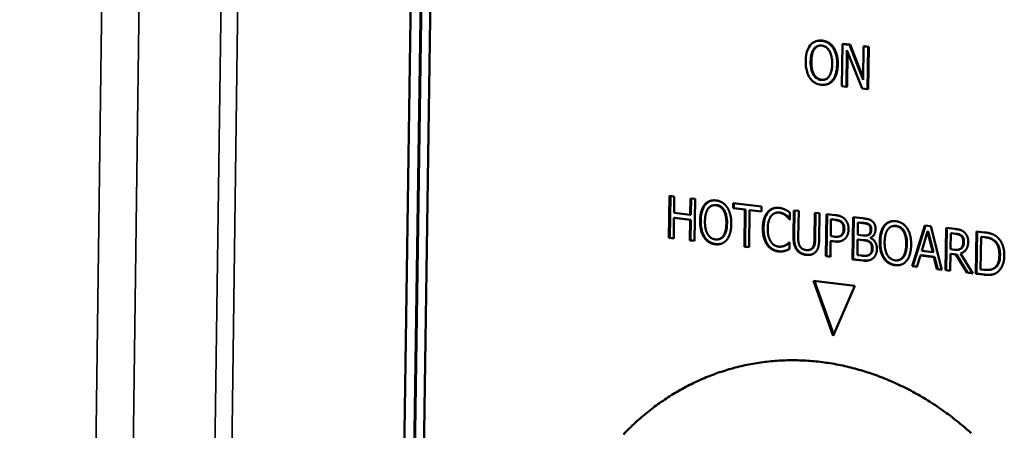
# Model space of a CAD drawing. Units: millimetres. Extents: x 65 to 5840, y 100 to 4100.
# Drawn here: x 3477 to 3545, y 3282 to 3310 of the extents above; entities that cross this region are included whole.
import ezdxf

# ---------------------------------------------------------------- set-up
doc = ezdxf.new("R2010")
doc.units = ezdxf.units.MM
doc.header["$LTSCALE"] = 20
doc.layers.add('Visible (ISO)', color=7, linetype='Continuous', lineweight=50)
doc.layers.add('Visible Narrow (ISO)', color=7, linetype='Continuous', lineweight=35)

msp = doc.modelspace()

# ---------------------------------------------------------------- linework, layer by layer
at = {"layer": 'Visible (ISO)'}
for p, q in [((3502.619, 3235.408), (3504.58, 3371.385)), ((3503.303, 3235.316), (3505.271, 3371.32)), ((3503.35, 3235.327), (3505.319, 3371.328)), ((3505.962, 3371.255), (3503.986, 3235.224)), ((3531.792, 3308.523), (3531.745, 3308.513)), ((3533.497, 3308.302), (3533.448, 3305.389)), ((3533.544, 3308.311), (3533.497, 3308.302)), ((3533.959, 3308.25), (3533.497, 3308.302)), ((3533.544, 3308.311), (3534.007, 3308.26)), ((3532.888, 3308.052), (3532.841, 3308.042)), ((3533.752, 3305.355), (3533.794, 3307.866)), ((3533.794, 3307.866), (3534.836, 3305.232)), ((3533.839, 3307.752), (3533.799, 3305.365)), ((3534.007, 3308.26), (3533.959, 3308.25)), ((3534.907, 3305.832), (3533.959, 3308.25)), ((3534.007, 3308.26), (3534.91, 3305.958)), ((3534.946, 3308.139), (3534.907, 3305.832)), ((3534.994, 3308.149), (3534.946, 3308.139)), ((3535.25, 3308.105), (3534.946, 3308.139)), ((3534.994, 3308.149), (3535.297, 3308.115)), ((3535.201, 3305.191), (3535.25, 3308.105)), ((3535.297, 3308.115), (3535.249, 3305.201)), ((3535.297, 3308.115), (3535.25, 3308.105)), ((3532.372, 3305.512), (3532.324, 3305.502)), ((3533.448, 3305.389), (3533.752, 3305.355)), ((3533.799, 3305.365), (3533.752, 3305.355)), ((3534.836, 3305.232), (3535.201, 3305.191)), ((3535.249, 3305.201), (3535.201, 3305.191)), ((3521.526, 3294.922), (3521.571, 3297.82)), ((3521.571, 3297.82), (3521.894, 3297.783)), ((3521.573, 3294.932), (3521.619, 3297.814)), ((3521.894, 3297.783), (3521.876, 3296.646)), ((3522.995, 3296.516), (3523.013, 3297.653)), ((3523.013, 3297.653), (3523.336, 3297.616)), ((3523.043, 3296.526), (3523.06, 3297.648)), ((3523.336, 3297.616), (3523.29, 3294.717)), ((3524.025, 3297.22), (3523.977, 3297.21)), ((3524.598, 3297.181), (3524.55, 3297.171)), ((3525.944, 3296.97), (3525.95, 3297.314)), ((3525.992, 3296.98), (3525.944, 3296.97)), ((3526.761, 3296.876), (3525.944, 3296.97)), ((3525.95, 3297.314), (3527.909, 3297.087)), ((3525.992, 3296.98), (3525.997, 3297.308)), ((3526.809, 3296.886), (3525.992, 3296.98)), ((3526.72, 3294.317), (3526.761, 3296.876)), ((3526.809, 3296.886), (3526.761, 3296.876)), ((3526.768, 3294.327), (3526.809, 3296.886)), ((3527.085, 3296.838), (3527.044, 3294.28)), ((3527.133, 3296.848), (3527.085, 3296.838)), ((3527.903, 3296.744), (3527.085, 3296.838)), ((3527.903, 3296.759), (3527.133, 3296.848)), ((3527.909, 3297.087), (3527.903, 3296.744)), ((3530.112, 3295.016), (3530.141, 3296.829)), ((3530.141, 3296.829), (3530.466, 3296.791)), ((3530.159, 3295.026), (3530.188, 3296.823)), ((3530.466, 3296.791), (3530.436, 3294.979)), ((3521.871, 3296.303), (3521.849, 3294.885)), ((3521.918, 3296.313), (3521.871, 3296.303)), ((3522.99, 3296.173), (3521.871, 3296.303)), ((3521.876, 3296.646), (3522.995, 3296.516)), ((3523.037, 3296.183), (3521.918, 3296.313)), ((3522.967, 3294.755), (3522.99, 3296.173)), ((3523.037, 3296.183), (3522.99, 3296.173)), ((3523.043, 3296.526), (3522.995, 3296.516)), ((3523.015, 3294.765), (3523.037, 3296.183)), ((3528.967, 3296.672), (3528.919, 3296.662)), ((3529.858, 3296.21), (3529.832, 3296.204)), ((3529.857, 3296.201), (3529.832, 3296.204)), ((3529.865, 3296.667), (3529.857, 3296.201)), ((3531.554, 3294.839), (3531.584, 3296.662)), ((3531.584, 3296.662), (3531.909, 3296.624)), ((3531.602, 3294.849), (3531.632, 3296.657)), ((3531.909, 3296.624), (3531.879, 3294.811)), ((3532.327, 3293.664), (3532.375, 3296.571)), ((3532.374, 3293.674), (3532.422, 3296.565)), ((3532.375, 3296.571), (3532.989, 3296.5)), ((3532.694, 3296.198), (3532.675, 3295.039)), ((3532.742, 3296.209), (3532.694, 3296.198)), ((3532.964, 3296.167), (3532.694, 3296.198)), ((3533.011, 3296.177), (3532.742, 3296.209)), ((3534.182, 3293.448), (3534.23, 3296.356)), ((3534.229, 3293.458), (3534.278, 3296.351)), ((3534.23, 3296.356), (3534.879, 3296.281)), ((3534.55, 3295.988), (3534.536, 3295.138)), ((3534.598, 3295.998), (3534.55, 3295.988)), ((3534.862, 3295.952), (3534.55, 3295.988)), ((3534.909, 3295.962), (3534.598, 3295.998)), ((3535.352, 3295.836), (3535.305, 3295.825)), ((3536.412, 3295.786), (3536.364, 3295.776)), ((3536.987, 3295.746), (3536.94, 3295.736)), ((3538.288, 3292.97), (3539.165, 3295.785)), ((3538.335, 3292.98), (3539.208, 3295.781)), ((3539.165, 3295.785), (3539.567, 3295.739)), ((3539.398, 3295.377), (3539.351, 3295.367)), ((3539.755, 3293.961), (3539.398, 3295.377)), ((3539.567, 3295.739), (3540.345, 3292.73)), ((3540.578, 3292.703), (3540.628, 3295.616)), ((3540.625, 3292.713), (3540.675, 3295.611)), ((3540.628, 3295.616), (3541.261, 3295.543)), ((3542.675, 3292.458), (3542.726, 3295.374)), ((3542.726, 3295.374), (3543.286, 3295.309)), ((3521.573, 3294.932), (3521.526, 3294.922)), ((3521.849, 3294.885), (3521.526, 3294.922)), ((3521.849, 3294.9), (3521.573, 3294.932)), ((3523.015, 3294.765), (3522.967, 3294.755)), ((3523.29, 3294.717), (3522.967, 3294.755)), ((3523.29, 3294.732), (3523.015, 3294.765)), ((3524.974, 3294.84), (3524.927, 3294.83)), ((3532.67, 3294.71), (3532.652, 3293.626)), ((3532.717, 3294.72), (3532.67, 3294.71)), ((3532.945, 3294.678), (3532.67, 3294.71)), ((3532.675, 3295.039), (3532.897, 3295.014)), ((3532.992, 3294.688), (3532.717, 3294.72)), ((3533.273, 3295.026), (3533.225, 3295.016)), ((3533.469, 3295.138), (3533.421, 3295.128)), ((3534.531, 3294.815), (3534.513, 3293.74)), ((3534.578, 3294.825), (3534.531, 3294.815)), ((3534.9, 3294.772), (3534.531, 3294.815)), ((3534.536, 3295.138), (3534.905, 3295.095)), ((3534.947, 3294.782), (3534.578, 3294.825)), ((3535.197, 3295.101), (3535.149, 3295.091)), ((3535.411, 3294.939), (3535.411, 3294.925)), ((3539.351, 3295.367), (3538.95, 3294.039)), ((3539.708, 3293.951), (3539.351, 3295.367)), ((3540.948, 3295.243), (3540.93, 3294.147)), ((3540.996, 3295.253), (3540.948, 3295.243)), ((3541.273, 3295.206), (3540.948, 3295.243)), ((3541.32, 3295.216), (3540.996, 3295.253)), ((3542.723, 3292.469), (3542.773, 3295.368)), ((3543.047, 3295), (3543.008, 3292.756)), ((3543.094, 3295.01), (3543.047, 3295)), ((3543.296, 3294.971), (3543.047, 3295)), ((3543.343, 3294.982), (3543.094, 3295.01)), ((3526.768, 3294.327), (3526.72, 3294.317)), ((3527.044, 3294.28), (3526.72, 3294.317)), ((3527.044, 3294.295), (3526.768, 3294.327)), ((3529.369, 3294.345), (3529.322, 3294.335)), ((3529.592, 3294.425), (3529.545, 3294.415)), ((3529.808, 3294.618), (3529.831, 3294.615)), ((3529.831, 3294.615), (3529.824, 3294.154)), ((3531.227, 3294.107), (3531.18, 3294.097)), ((3538.95, 3294.039), (3539.708, 3293.951)), ((3540.93, 3294.147), (3541.216, 3294.114)), ((3541.541, 3294.128), (3541.494, 3294.118)), ((3541.711, 3294.224), (3541.663, 3294.214)), ((3532.374, 3293.674), (3532.327, 3293.664)), ((3532.652, 3293.626), (3532.327, 3293.664)), ((3532.652, 3293.642), (3532.374, 3293.674)), ((3534.229, 3293.458), (3534.182, 3293.448)), ((3534.884, 3293.366), (3534.182, 3293.448)), ((3534.931, 3293.376), (3534.229, 3293.458)), ((3534.513, 3293.74), (3534.776, 3293.709)), ((3535.229, 3293.713), (3535.181, 3293.703)), ((3535.382, 3293.777), (3535.334, 3293.767)), ((3537.368, 3293.398), (3537.321, 3293.388)), ((3538.855, 3293.719), (3538.618, 3292.931)), ((3538.902, 3293.729), (3538.855, 3293.719)), ((3539.792, 3293.61), (3538.855, 3293.719)), ((3539.839, 3293.62), (3538.902, 3293.729)), ((3539.755, 3293.961), (3539.708, 3293.951)), ((3539.839, 3293.62), (3539.792, 3293.61)), ((3540.001, 3292.77), (3539.792, 3293.61)), ((3540.048, 3292.78), (3539.839, 3293.62)), ((3540.924, 3293.824), (3540.904, 3292.665)), ((3540.971, 3293.834), (3540.924, 3293.824)), ((3541.299, 3293.781), (3540.924, 3293.824)), ((3541.346, 3293.791), (3540.971, 3293.834)), ((3541.346, 3293.791), (3541.299, 3293.781)), ((3542.055, 3292.531), (3541.299, 3293.781)), ((3542.103, 3292.541), (3541.346, 3293.791)), ((3541.627, 3293.851), (3542.48, 3292.481)), ((3538.335, 3292.98), (3538.288, 3292.97)), ((3538.618, 3292.931), (3538.288, 3292.97)), ((3538.623, 3292.946), (3538.335, 3292.98)), ((3540.048, 3292.78), (3540.001, 3292.77)), ((3540.345, 3292.73), (3540.001, 3292.77)), ((3540.341, 3292.746), (3540.048, 3292.78)), ((3540.625, 3292.713), (3540.578, 3292.703)), ((3540.904, 3292.665), (3540.578, 3292.703)), ((3540.904, 3292.68), (3540.625, 3292.713)), ((3543.008, 3292.756), (3543.257, 3292.727)), ((3543.741, 3292.743), (3543.694, 3292.733)), ((3543.988, 3292.852), (3543.941, 3292.841)), ((3542.103, 3292.541), (3542.055, 3292.531)), ((3542.48, 3292.481), (3542.055, 3292.531)), ((3542.469, 3292.498), (3542.103, 3292.541)), ((3542.723, 3292.469), (3542.675, 3292.458)), ((3543.241, 3292.393), (3542.675, 3292.458)), ((3543.289, 3292.403), (3542.723, 3292.469)), ((3531.496, 3291.955), (3534.33, 3291.623)), ((3532.852, 3288.178), (3531.496, 3291.955)), ((3532.88, 3288.243), (3531.549, 3291.948)), ((3534.33, 3291.623), (3532.852, 3288.178))]:
    msp.add_line(p, q, dxfattribs=at)
at = {"layer": 'Visible (ISO)', "flags": 128}
msp.add_lwpolyline([(3518.381, 3281.372, -0.016637), (3519.202, 3282.177, -0.016321), (3520.091, 3282.94, -0.017244), (3520.997, 3283.618, -0.016977), (3521.962, 3284.242, -0.017701), (3522.942, 3284.783, -0.017509), (3523.969, 3285.26, -0.017952), (3525.011, 3285.656, -0.017854), (3526.085, 3285.978, -0.017965), (3527.175, 3286.222, -0.017971), (3528.279, 3286.387, -0.017738), (3529.403, 3286.474, -0.017845), (3530.523, 3286.48, -0.017301), (3531.665, 3286.406, -0.017494), (3532.785, 3286.255, -0.016705), (3533.927, 3286.02, -0.016964), (3535.033, 3285.714, -0.016017), (3536.159, 3285.321, -0.016315), (3537.236, 3284.865, -0.015297), (3538.328, 3284.319, -0.015609), (3539.363, 3283.719, -0.014597), (3540.405, 3283.027, -0.014901), (3541.384, 3282.291, -0.013954), (3542.36, 3281.464, -0.014234)], format="xyb", dxfattribs=at)
at = {"layer": 'Visible (ISO)'}
for points, degree, knots in [([(3532.058, 3308.525), (3531.97, 3308.534), (3531.882, 3308.535), (3531.715, 3308.511), (3531.637, 3308.488), (3531.448, 3308.4), (3531.349, 3308.322), (3531.264, 3308.219)], 3, [-0.126648, -0.126648, -0.126648, -0.126648, -0.089207, -0.089207, -0.0540053, -0.0540053, 0, 0, 0, 0]), ([(3532.841, 3308.042), (3532.794, 3308.112), (3532.741, 3308.175), (3532.611, 3308.3), (3532.542, 3308.348), (3532.355, 3308.463), (3532.207, 3308.508), (3532.058, 3308.525)], 3, [-0.106833, -0.106833, -0.106833, -0.106833, -0.0877637, -0.0877637, -0.0642579, -0.0642579, 0, 0, 0, 0]), ([(3531.264, 3308.219), (3531.163, 3308.089), (3531.09, 3307.934), (3531.008, 3307.66), (3530.958, 3307.459), (3530.953, 3307.129)], 3, [-0.3125149, -0.3125149, -0.3125149, -0.3125149, -0.1192029, -0.1192029, 0, 0, 0, 0]), ([(3531.291, 3307.091), (3531.294, 3307.243), (3531.309, 3307.461), (3531.404, 3307.77), (3531.447, 3307.867), (3531.506, 3307.948)], 3, [-0.1211847, -0.1211847, -0.1211847, -0.1211847, -0.0402462, -0.0402462, 0, 0, 0, 0]), ([(3531.506, 3307.948), (3531.542, 3307.998), (3531.582, 3308.043), (3531.679, 3308.122), (3531.728, 3308.145), (3531.858, 3308.194), (3531.956, 3308.2), (3532.054, 3308.189)], 3, [-0.07605639, -0.07605639, -0.07605639, -0.07605639, -0.06009567, -0.06009567, -0.04194265, -0.04194265, 0, 0, 0, 0]), ([(3531.868, 3308.187), (3531.828, 3308.177), (3531.657, 3308.102), (3531.554, 3307.958)], 2, [0.724579, 0.724579, 0.724579, 1, 2, 2, 2]), ([(3532.054, 3308.189), (3532.118, 3308.182), (3532.181, 3308.167), (3532.301, 3308.118), (3532.356, 3308.086), (3532.48, 3307.986), (3532.54, 3307.912), (3532.591, 3307.826)], 3, [-0.08945978, -0.08945978, -0.08945978, -0.08945978, -0.06202653, -0.06202653, -0.03636172, -0.03636172, 0, 0, 0, 0]), ([(3532.591, 3307.826), (3532.675, 3307.684), (3532.714, 3307.528), (3532.768, 3307.272), (3532.779, 3307.094), (3532.776, 3306.924)], 3, [-0.09325893, -0.09325893, -0.09325893, -0.09325893, -0.06148371, -0.06148371, 0, 0, 0, 0]), ([(3533.115, 3306.886), (3533.121, 3307.215), (3533.077, 3307.448), (3532.985, 3307.768), (3532.924, 3307.913), (3532.841, 3308.042)], 3, [-0.1188646, -0.1188646, -0.1188646, -0.1188646, -0.0566297, -0.0566297, 0, 0, 0, 0]), ([(3530.953, 3307.129), (3530.949, 3306.881), (3530.971, 3306.628), (3531.084, 3306.24), (3531.144, 3306.1), (3531.225, 3305.976)], 3, [-0.1443876, -0.1443876, -0.1443876, -0.1443876, -0.0548858, -0.0548858, 0, 0, 0, 0]), ([(3532.015, 3305.825), (3531.961, 3305.831), (3531.908, 3305.843), (3531.806, 3305.88), (3531.759, 3305.904), (3531.636, 3305.987), (3531.569, 3306.057), (3531.435, 3306.251), (3531.388, 3306.37), (3531.303, 3306.679), (3531.288, 3306.891), (3531.291, 3307.091)], 3, [-0.1831671, -0.1831671, -0.1831671, -0.1831671, -0.1637177, -0.1637177, -0.1454229, -0.1454229, -0.114093, -0.114093, -0.0719421, -0.0719421, 0, 0, 0, 0]), ([(3532.776, 3306.924), (3532.774, 3306.799), (3532.765, 3306.672), (3532.727, 3306.447), (3532.7, 3306.346), (3532.607, 3306.119), (3532.543, 3306.04), (3532.436, 3305.93), (3532.368, 3305.884), (3532.203, 3305.822), (3532.11, 3305.815), (3532.015, 3305.825)], 3, [-0.1452046, -0.1452046, -0.1452046, -0.1452046, -0.1227199, -0.1227199, -0.1035141, -0.1035141, -0.0759439, -0.0759439, -0.0406244, -0.0406244, 0, 0, 0, 0]), ([(3532.803, 3305.798), (3532.853, 3305.859), (3532.896, 3305.927), (3532.972, 3306.08), (3533.004, 3306.165), (3533.072, 3306.399), (3533.111, 3306.604), (3533.115, 3306.886)], 3, [-0.2200226, -0.2200226, -0.2200226, -0.2200226, -0.163073, -0.163073, -0.1016269, -0.1016269, 0, 0, 0, 0]), ([(3531.225, 3305.976), (3531.272, 3305.905), (3531.325, 3305.841), (3531.439, 3305.729), (3531.5, 3305.68), (3531.708, 3305.553), (3531.856, 3305.508), (3532.008, 3305.491)], 3, [-0.1308769, -0.1308769, -0.1308769, -0.1308769, -0.0971793, -0.0971793, -0.0649253, -0.0649253, 0, 0, 0, 0]), ([(3532.008, 3305.491), (3532.095, 3305.481), (3532.182, 3305.48), (3532.348, 3305.504), (3532.428, 3305.526), (3532.618, 3305.613), (3532.717, 3305.694), (3532.803, 3305.798)], 3, [-0.1273737, -0.1273737, -0.1273737, -0.1273737, -0.0896886, -0.0896886, -0.0544636, -0.0544636, 0, 0, 0, 0]), ([(3532.851, 3305.808), (3532.697, 3305.622), (3532.436, 3305.525), (3532.372, 3305.512)], 2, [0, 0, 0, 1, 1.299765, 1.299765, 1.299765]), ([(3524.025, 3297.22), (3524.073, 3297.278), (3524.127, 3297.329), (3524.245, 3297.415), (3524.308, 3297.449), (3524.406, 3297.487), (3524.439, 3297.497), (3524.473, 3297.505)], 3, [-0.1261655, -0.1261655, -0.1261655, -0.1261655, -0.09567599, -0.09567599, -0.06512057, -0.06512057, -0.05002961, -0.05002961, -0.05002961, -0.05002961]), ([(3523.716, 3296.135), (3523.721, 3296.47), (3523.772, 3296.678), (3523.862, 3296.957), (3523.931, 3297.099), (3524.025, 3297.22)], 3, [-0.1109907, -0.1109907, -0.1109907, -0.1109907, -0.061766, -0.061766, 0, 0, 0, 0]), ([(3524.811, 3297.188), (3524.747, 3297.195), (3524.682, 3297.195), (3524.612, 3297.183), (3524.605, 3297.182), (3524.598, 3297.181)], 3, [-0.07018696, -0.07018696, -0.07018696, -0.07018696, -0.05481133, -0.05481133, -0.05297151, -0.05297151, -0.05297151, -0.05297151]), ([(3525.345, 3296.824), (3525.311, 3296.881), (3525.273, 3296.933), (3525.187, 3297.024), (3525.141, 3297.062), (3525.002, 3297.147), (3524.908, 3297.176), (3524.811, 3297.188)], 3, [-0.08949282, -0.08949282, -0.08949282, -0.08949282, -0.06535423, -0.06535423, -0.04178664, -0.04178664, 0, 0, 0, 0]), ([(3525.53, 3295.924), (3525.534, 3296.163), (3525.51, 3296.355), (3525.439, 3296.624), (3525.4, 3296.73), (3525.345, 3296.824)], 3, [-0.09981838, -0.09981838, -0.09981838, -0.09981838, -0.04004012, -0.04004012, 0, 0, 0, 0]), ([(3528.364, 3296.701), (3528.414, 3296.761), (3528.47, 3296.814), (3528.6, 3296.909), (3528.668, 3296.941), (3528.757, 3296.975), (3528.789, 3296.985), (3528.822, 3296.993)], 3, [-0.11400927, -0.11400927, -0.11400927, -0.11400927, -0.09094136, -0.09094136, -0.064597, -0.064597, -0.04984539, -0.04984539, -0.04984539, -0.04984539]), ([(3523.987, 3294.985), (3523.941, 3295.057), (3523.901, 3295.134), (3523.831, 3295.303), (3523.803, 3295.394), (3523.729, 3295.698), (3523.712, 3295.919), (3523.716, 3296.135)], 3, [-0.1435674, -0.1435674, -0.1435674, -0.1435674, -0.112109, -0.112109, -0.0780796, -0.0780796, 0, 0, 0, 0]), ([(3528.041, 3295.631), (3528.047, 3295.966), (3528.1, 3296.167), (3528.191, 3296.441), (3528.265, 3296.582), (3528.364, 3296.701)], 3, [-0.1091294, -0.1091294, -0.1091294, -0.1091294, -0.0630061, -0.0630061, 0, 0, 0, 0]), ([(3529.156, 3296.68), (3529.1, 3296.687), (3529.045, 3296.686), (3528.983, 3296.675), (3528.975, 3296.674), (3528.967, 3296.672)], 3, [-0.07805568, -0.07805568, -0.07805568, -0.07805568, -0.06095834, -0.06095834, -0.05834459, -0.05834459, -0.05834459, -0.05834459]), ([(3529.608, 3296.489), (3529.522, 3296.556), (3529.446, 3296.594), (3529.327, 3296.65), (3529.24, 3296.67), (3529.156, 3296.68)], 3, [-0.05382097, -0.05382097, -0.05382097, -0.05382097, -0.03627768, -0.03627768, 0, 0, 0, 0]), ([(3529.858, 3296.24), (3529.829, 3296.274), (3529.8, 3296.307), (3529.721, 3296.395), (3529.664, 3296.445), (3529.608, 3296.489)], 3, [-0.04459455, -0.04459455, -0.04459455, -0.04459455, -0.02783451, -0.02783451, 0, 0, 0, 0]), ([(3533.445, 3296.016), (3533.392, 3296.066), (3533.331, 3296.1), (3533.222, 3296.139), (3533.145, 3296.162), (3533.011, 3296.177)], 3, [-0.1405127, -0.1405127, -0.1405127, -0.1405127, -0.0575831, -0.0575831, 0, 0, 0, 0]), ([(3536.412, 3295.786), (3536.46, 3295.845), (3536.514, 3295.896), (3536.633, 3295.983), (3536.697, 3296.017), (3536.796, 3296.054), (3536.828, 3296.064), (3536.861, 3296.072)], 3, [-0.1261655, -0.1261655, -0.1261655, -0.1261655, -0.09567599, -0.09567599, -0.06512057, -0.06512057, -0.05039921, -0.05039921, -0.05039921, -0.05039921]), ([(3524.974, 3294.84), (3525.009, 3294.847), (3525.043, 3294.858), (3525.154, 3294.907), (3525.222, 3294.96), (3525.361, 3295.124), (3525.412, 3295.233), (3525.505, 3295.517), (3525.527, 3295.725), (3525.53, 3295.924)], 3, [-0.155939, -0.155939, -0.155939, -0.155939, -0.1432874, -0.1432874, -0.1131995, -0.1131995, -0.072038, -0.072038, 0, 0, 0, 0]), ([(3528.329, 3294.475), (3528.28, 3294.546), (3528.239, 3294.622), (3528.158, 3294.805), (3528.129, 3294.902), (3528.055, 3295.186), (3528.038, 3295.412), (3528.041, 3295.631)], 3, [-0.1251148, -0.1251148, -0.1251148, -0.1251148, -0.1048747, -0.1048747, -0.0790428, -0.0790428, 0, 0, 0, 0]), ([(3533.615, 3295.553), (3533.616, 3295.612), (3533.612, 3295.672), (3533.586, 3295.798), (3533.566, 3295.847), (3533.522, 3295.933), (3533.487, 3295.978), (3533.445, 3296.016)], 3, [-0.04647553, -0.04647553, -0.04647553, -0.04647553, -0.0349885, -0.0349885, -0.02168106, -0.02168106, 0, 0, 0, 0]), ([(3533.469, 3295.138), (3533.493, 3295.163), (3533.514, 3295.191), (3533.551, 3295.25), (3533.566, 3295.281), (3533.594, 3295.362), (3533.613, 3295.436), (3533.615, 3295.553)], 3, [-0.1044949, -0.1044949, -0.1044949, -0.1044949, -0.0724956, -0.0724956, -0.0422954, -0.0422954, 0, 0, 0, 0]), ([(3535.352, 3295.836), (3535.326, 3295.856), (3535.298, 3295.873), (3535.24, 3295.901), (3535.209, 3295.912), (3535.089, 3295.941), (3534.999, 3295.952), (3534.909, 3295.962)], 3, [-0.06495568, -0.06495568, -0.06495568, -0.06495568, -0.05192173, -0.05192173, -0.03845808, -0.03845808, 0, 0, 0, 0]), ([(3535.329, 3295.158), (3535.353, 3295.173), (3535.376, 3295.192), (3535.413, 3295.238), (3535.427, 3295.264), (3535.451, 3295.328), (3535.47, 3295.394), (3535.472, 3295.517)], 3, [-0.1179786, -0.1179786, -0.1179786, -0.1179786, -0.0804567, -0.0804567, -0.0443481, -0.0443481, 0, 0, 0, 0]), ([(3535.472, 3295.517), (3535.473, 3295.565), (3535.469, 3295.614), (3535.446, 3295.71), (3535.43, 3295.741), (3535.402, 3295.788), (3535.379, 3295.814), (3535.352, 3295.836)], 3, [-0.02645162, -0.02645162, -0.02645162, -0.02645162, -0.02000386, -0.02000386, -0.01331713, -0.01331713, 0, 0, 0, 0]), ([(3536.099, 3294.698), (3536.105, 3295.034), (3536.157, 3295.243), (3536.247, 3295.523), (3536.317, 3295.665), (3536.412, 3295.786)], 3, [-0.1109907, -0.1109907, -0.1109907, -0.1109907, -0.061766, -0.061766, 0, 0, 0, 0]), ([(3537.203, 3295.754), (3537.139, 3295.761), (3537.074, 3295.761), (3537.003, 3295.749), (3536.995, 3295.748), (3536.987, 3295.746)], 3, [-0.07018696, -0.07018696, -0.07018696, -0.07018696, -0.05481133, -0.05481133, -0.0528233, -0.0528233, -0.0528233, -0.0528233]), ([(3537.741, 3295.389), (3537.708, 3295.446), (3537.669, 3295.498), (3537.583, 3295.59), (3537.536, 3295.627), (3537.397, 3295.713), (3537.301, 3295.742), (3537.203, 3295.754)], 3, [-0.08949282, -0.08949282, -0.08949282, -0.08949282, -0.06535423, -0.06535423, -0.04178664, -0.04178664, 0, 0, 0, 0]), ([(3537.927, 3294.486), (3537.931, 3294.725), (3537.907, 3294.917), (3537.836, 3295.188), (3537.797, 3295.294), (3537.741, 3295.389)], 3, [-0.09981838, -0.09981838, -0.09981838, -0.09981838, -0.04004012, -0.04004012, 0, 0, 0, 0]), ([(3524.766, 3294.499), (3524.679, 3294.509), (3524.592, 3294.529), (3524.427, 3294.59), (3524.351, 3294.63), (3524.166, 3294.76), (3524.069, 3294.862), (3523.987, 3294.985)], 3, [-0.1273082, -0.1273082, -0.1273082, -0.1273082, -0.0897596, -0.0897596, -0.0547222, -0.0547222, 0, 0, 0, 0]), ([(3530.378, 3294.114), (3530.336, 3294.169), (3530.301, 3294.228), (3530.231, 3294.38), (3530.212, 3294.456), (3530.165, 3294.667), (3530.156, 3294.856), (3530.159, 3295.026)], 3, [-0.08787818, -0.08787818, -0.08787818, -0.08787818, -0.07670459, -0.07670459, -0.06160064, -0.06160064, 0, 0, 0, 0]), ([(3531.487, 3294.285), (3531.547, 3294.382), (3531.566, 3294.476), (3531.593, 3294.624), (3531.6, 3294.743), (3531.602, 3294.849)], 3, [-0.05548659, -0.05548659, -0.05548659, -0.05548659, -0.03853997, -0.03853997, 0, 0, 0, 0]), ([(3533.273, 3295.026), (3533.302, 3295.032), (3533.323, 3295.04), (3533.389, 3295.067), (3533.432, 3295.097), (3533.469, 3295.138)], 3, [-0.03049372, -0.03049372, -0.03049372, -0.03049372, -0.02250866, -0.02250866, 0, 0, 0, 0]), ([(3535.374, 3294.657), (3535.322, 3294.695), (3535.266, 3294.721), (3535.175, 3294.746), (3535.106, 3294.763), (3534.947, 3294.782)], 3, [-0.1932283, -0.1932283, -0.1932283, -0.1932283, -0.0679821, -0.0679821, 0, 0, 0, 0]), ([(3536.372, 3293.544), (3536.325, 3293.616), (3536.285, 3293.693), (3536.215, 3293.862), (3536.186, 3293.954), (3536.112, 3294.259), (3536.095, 3294.481), (3536.099, 3294.698)], 3, [-0.1435674, -0.1435674, -0.1435674, -0.1435674, -0.112109, -0.112109, -0.0780796, -0.0780796, 0, 0, 0, 0]), ([(3541.709, 3295.071), (3541.661, 3295.115), (3541.606, 3295.146), (3541.507, 3295.182), (3541.438, 3295.202), (3541.32, 3295.216)], 3, [-0.1199501, -0.1199501, -0.1199501, -0.1199501, -0.0501857, -0.0501857, 0, 0, 0, 0]), ([(3541.858, 3294.666), (3541.859, 3294.717), (3541.855, 3294.768), (3541.837, 3294.861), (3541.823, 3294.906), (3541.777, 3294.997), (3541.746, 3295.037), (3541.709, 3295.071)], 3, [-0.05796179, -0.05796179, -0.05796179, -0.05796179, -0.03696163, -0.03696163, -0.01919468, -0.01919468, 0, 0, 0, 0]), ([(3543.991, 3294.731), (3543.904, 3294.803), (3543.811, 3294.858), (3543.652, 3294.921), (3543.54, 3294.959), (3543.343, 3294.982)], 3, [-0.2207041, -0.2207041, -0.2207041, -0.2207041, -0.0838656, -0.0838656, 0, 0, 0, 0]), ([(3544.347, 3293.743), (3544.35, 3293.879), (3544.34, 3294.019), (3544.288, 3294.269), (3544.25, 3294.38), (3544.14, 3294.579), (3544.071, 3294.663), (3543.991, 3294.731)], 3, [-0.1317815, -0.1317815, -0.1317815, -0.1317815, -0.082811, -0.082811, -0.0409402, -0.0409402, 0, 0, 0, 0]), ([(3529.108, 3294.003), (3529.022, 3294.013), (3528.937, 3294.032), (3528.774, 3294.092), (3528.696, 3294.131), (3528.51, 3294.256), (3528.412, 3294.355), (3528.329, 3294.475)], 3, [-0.1255875, -0.1255875, -0.1255875, -0.1255875, -0.0889582, -0.0889582, -0.054138, -0.054138, 0, 0, 0, 0]), ([(3529.369, 3294.345), (3529.372, 3294.346), (3529.375, 3294.347), (3529.452, 3294.364), (3529.525, 3294.389), (3529.592, 3294.425)], 3, [-0.03405033, -0.03405033, -0.03405033, -0.03405033, -0.03284004, -0.03284004, 0, 0, 0, 0]), ([(3529.592, 3294.425), (3529.68, 3294.475), (3529.731, 3294.516), (3529.775, 3294.553), (3529.805, 3294.578), (3529.831, 3294.604)], 3, [-0.02892807, -0.02892807, -0.02892807, -0.02892807, -0.01854831, -0.01854831, -0.00447079, -0.00447079, -0.00447079, -0.00447079]), ([(3531.023, 3293.77), (3530.946, 3293.779), (3530.868, 3293.795), (3530.726, 3293.841), (3530.662, 3293.87), (3530.516, 3293.962), (3530.442, 3294.03), (3530.378, 3294.114)], 3, [-0.1017219, -0.1017219, -0.1017219, -0.1017219, -0.0686035, -0.0686035, -0.0394598, -0.0394598, 0, 0, 0, 0]), ([(3531.227, 3294.107), (3531.266, 3294.115), (3531.323, 3294.131), (3531.422, 3294.198), (3531.458, 3294.237), (3531.487, 3294.285)], 3, [-0.05059247, -0.05059247, -0.05059247, -0.05059247, -0.02219187, -0.02219187, 0, 0, 0, 0]), ([(3535.565, 3294.181), (3535.567, 3294.259), (3535.561, 3294.344), (3535.529, 3294.466), (3535.514, 3294.502), (3535.458, 3294.585), (3535.417, 3294.624), (3535.374, 3294.657)], 3, [-0.06309221, -0.06309221, -0.06309221, -0.06309221, -0.03667194, -0.03667194, -0.02096164, -0.02096164, 0, 0, 0, 0]), ([(3535.382, 3293.777), (3535.415, 3293.802), (3535.447, 3293.831), (3535.509, 3293.909), (3535.525, 3293.949), (3535.556, 3294.035), (3535.564, 3294.11), (3535.565, 3294.181)], 3, [-0.0411086, -0.0411086, -0.0411086, -0.0411086, -0.03439329, -0.03439329, -0.02569946, -0.02569946, 0, 0, 0, 0]), ([(3537.368, 3293.398), (3537.402, 3293.405), (3537.436, 3293.416), (3537.547, 3293.465), (3537.616, 3293.518), (3537.756, 3293.682), (3537.807, 3293.791), (3537.901, 3294.077), (3537.923, 3294.286), (3537.927, 3294.486)], 3, [-0.1557309, -0.1557309, -0.1557309, -0.1557309, -0.1432874, -0.1432874, -0.1131995, -0.1131995, -0.072038, -0.072038, 0, 0, 0, 0]), ([(3541.541, 3294.129), (3541.565, 3294.134), (3541.58, 3294.139), (3541.633, 3294.159), (3541.675, 3294.186), (3541.711, 3294.224)], 3, [-0.02443079, -0.02443079, -0.02443079, -0.02443079, -0.02135159, -0.02135159, 0, 0, 0, 0]), ([(3541.711, 3294.224), (3541.735, 3294.248), (3541.756, 3294.275), (3541.793, 3294.336), (3541.808, 3294.37), (3541.838, 3294.463), (3541.856, 3294.545), (3541.858, 3294.666)], 3, [-0.09689283, -0.09689283, -0.09689283, -0.09689283, -0.07035556, -0.07035556, -0.04345265, -0.04345265, 0, 0, 0, 0]), ([(3529.428, 3294.009), (3529.4, 3294.004), (3529.373, 3294), (3529.276, 3293.988), (3529.19, 3293.993), (3529.108, 3294.003)], 3, [-0.04924173, -0.04924173, -0.04924173, -0.04924173, -0.03534015, -0.03534015, 0, 0, 0, 0]), ([(3537.156, 3293.056), (3537.068, 3293.066), (3536.98, 3293.086), (3536.815, 3293.147), (3536.739, 3293.187), (3536.552, 3293.318), (3536.455, 3293.42), (3536.372, 3293.544)], 3, [-0.1273082, -0.1273082, -0.1273082, -0.1273082, -0.0897596, -0.0897596, -0.0547222, -0.0547222, 0, 0, 0, 0]), ([(3543.988, 3292.852), (3544.048, 3292.892), (3544.102, 3292.943), (3544.207, 3293.08), (3544.241, 3293.157), (3544.323, 3293.372), (3544.344, 3293.562), (3544.347, 3293.743)], 3, [-0.1044417, -0.1044417, -0.1044417, -0.1044417, -0.0869264, -0.0869264, -0.0649452, -0.0649452, 0, 0, 0, 0]), ([(3543.826, 3292.4), (3543.809, 3292.396), (3543.794, 3292.394), (3543.627, 3292.373), (3543.444, 3292.385), (3543.289, 3292.403)], 3, [-0.07186336, -0.07186336, -0.07186336, -0.07186336, -0.06638527, -0.06638527, 0, 0, 0, 0])]:
    msp.add_open_spline(points, degree=degree, knots=knots, dxfattribs=at)
for points, degree in [([(3531.792, 3308.523), (3531.938, 3308.553), (3532.105, 3308.534)], 2), ([(3532.105, 3308.534), (3532.355, 3308.506), (3532.752, 3308.254), (3532.888, 3308.052)], 2), ([(3531.554, 3307.958), (3531.454, 3307.82), (3531.344, 3307.384), (3531.339, 3307.101)], 2), ([(3532.888, 3308.052), (3533.024, 3307.843), (3533.169, 3307.259), (3533.163, 3306.895)], 2), ([(3531.339, 3307.101), (3531.33, 3306.527), (3531.724, 3305.873), (3532.063, 3305.835)], 2), ([(3533.163, 3306.895), (3533.157, 3306.541), (3532.997, 3305.985), (3532.851, 3305.808)], 2), ([(3532.063, 3305.835), (3532.155, 3305.825), (3532.237, 3305.838)], 2), ([(3523.977, 3297.21), (3524.123, 3297.386), (3524.522, 3297.54), (3524.767, 3297.512)], 2), ([(3524.767, 3297.512), (3525.015, 3297.483), (3525.41, 3297.23), (3525.546, 3297.028)], 2), ([(3523.668, 3296.125), (3523.674, 3296.489), (3523.834, 3297.026), (3523.977, 3297.21)], 2), ([(3524.218, 3296.939), (3524.119, 3296.802), (3524.01, 3296.368), (3524.005, 3296.086)], 2), ([(3524.763, 3297.178), (3524.588, 3297.198), (3524.321, 3297.083), (3524.218, 3296.939)], 2), ([(3525.297, 3296.814), (3525.203, 3296.976), (3524.933, 3297.158), (3524.763, 3297.178)], 2), ([(3525.482, 3295.914), (3525.487, 3296.201), (3525.389, 3296.658), (3525.297, 3296.814)], 2), ([(3525.546, 3297.028), (3525.681, 3296.819), (3525.825, 3296.237), (3525.82, 3295.875)], 2), ([(3528.316, 3296.691), (3528.466, 3296.869), (3528.868, 3297.028), (3529.115, 3296.999)], 2), ([(3529.115, 3296.999), (3529.238, 3296.985), (3529.453, 3296.918), (3529.543, 3296.874)], 2), ([(3529.543, 3296.874), (3529.622, 3296.835), (3529.785, 3296.729), (3529.865, 3296.667)], 2), ([(3523.94, 3294.975), (3523.803, 3295.184), (3523.662, 3295.768), (3523.668, 3296.125)], 2), ([(3524.005, 3296.086), (3523.996, 3295.515), (3524.388, 3294.862), (3524.726, 3294.823)], 2), ([(3527.994, 3295.621), (3528, 3295.985), (3528.165, 3296.508), (3528.316, 3296.691)], 2), ([(3528.563, 3296.434), (3528.458, 3296.297), (3528.336, 3295.861), (3528.332, 3295.581)], 2), ([(3529.108, 3296.67), (3528.952, 3296.688), (3528.671, 3296.568), (3528.563, 3296.434)], 2), ([(3529.561, 3296.479), (3529.469, 3296.551), (3529.25, 3296.654), (3529.108, 3296.67)], 2), ([(3529.832, 3296.204), (3529.789, 3296.256), (3529.657, 3296.404), (3529.561, 3296.479)], 2), ([(3533.398, 3296.006), (3533.322, 3296.076), (3533.116, 3296.15), (3532.964, 3296.167)], 2), ([(3532.989, 3296.5), (3533.207, 3296.474), (3533.511, 3296.354), (3533.626, 3296.244)], 2), ([(3533.626, 3296.244), (3533.761, 3296.117), (3533.91, 3295.758), (3533.906, 3295.515)], 2), ([(3534.879, 3296.281), (3535.141, 3296.251), (3535.402, 3296.18), (3535.52, 3296.089)], 2), ([(3535.52, 3296.089), (3535.652, 3295.991), (3535.768, 3295.706), (3535.765, 3295.522)], 2), ([(3536.364, 3295.776), (3536.511, 3295.953), (3536.913, 3296.107), (3537.16, 3296.079)], 2), ([(3537.16, 3296.079), (3537.41, 3296.05), (3537.808, 3295.796), (3537.944, 3295.593)], 2), ([(3524.726, 3294.823), (3525.063, 3294.783), (3525.473, 3295.343), (3525.482, 3295.914)], 2), ([(3525.82, 3295.875), (3525.814, 3295.523), (3525.655, 3294.969), (3525.51, 3294.793)], 2), ([(3528.282, 3294.465), (3528.139, 3294.67), (3527.988, 3295.254), (3527.994, 3295.621)], 2), ([(3528.332, 3295.581), (3528.327, 3295.283), (3528.44, 3294.838), (3528.543, 3294.678)], 2), ([(3533.567, 3295.543), (3533.57, 3295.693), (3533.486, 3295.925), (3533.398, 3296.006)], 2), ([(3533.421, 3295.128), (3533.496, 3295.206), (3533.565, 3295.404), (3533.567, 3295.543)], 2), ([(3533.906, 3295.515), (3533.903, 3295.327), (3533.785, 3295), (3533.681, 3294.894)], 2), ([(3535.305, 3295.825), (3535.226, 3295.887), (3535.034, 3295.932), (3534.862, 3295.952)], 2), ([(3535.282, 3295.148), (3535.358, 3295.196), (3535.423, 3295.37), (3535.425, 3295.507)], 2), ([(3535.425, 3295.507), (3535.427, 3295.611), (3535.37, 3295.773), (3535.305, 3295.825)], 2), ([(3535.765, 3295.522), (3535.762, 3295.317), (3535.574, 3295.012), (3535.411, 3294.939)], 2), ([(3536.052, 3294.688), (3536.058, 3295.053), (3536.22, 3295.592), (3536.364, 3295.776)], 2), ([(3536.607, 3295.505), (3536.507, 3295.367), (3536.396, 3294.931), (3536.391, 3294.648)], 2), ([(3537.156, 3295.744), (3536.979, 3295.764), (3536.711, 3295.649), (3536.607, 3295.505)], 2), ([(3537.693, 3295.379), (3537.599, 3295.541), (3537.327, 3295.724), (3537.156, 3295.744)], 2), ([(3537.879, 3294.476), (3537.884, 3294.763), (3537.786, 3295.221), (3537.693, 3295.379)], 2), ([(3537.944, 3295.593), (3538.08, 3295.384), (3538.225, 3294.799), (3538.219, 3294.436)], 2), ([(3541.261, 3295.543), (3541.472, 3295.519), (3541.756, 3295.431), (3541.884, 3295.317)], 2), ([(3524.718, 3294.489), (3524.472, 3294.518), (3524.081, 3294.764), (3523.94, 3294.975)], 2), ([(3525.51, 3294.793), (3525.357, 3294.608), (3524.957, 3294.461), (3524.718, 3294.489)], 2), ([(3530.331, 3294.104), (3530.204, 3294.27), (3530.106, 3294.706), (3530.112, 3295.016)], 2), ([(3530.436, 3294.979), (3530.433, 3294.776), (3530.472, 3294.498), (3530.531, 3294.38)], 2), ([(3531.44, 3294.275), (3531.503, 3294.378), (3531.551, 3294.644), (3531.554, 3294.839)], 2), ([(3531.879, 3294.811), (3531.874, 3294.507), (3531.764, 3294.086), (3531.631, 3293.953)], 2), ([(3532.897, 3295.014), (3533.095, 3294.991), (3533.34, 3295.038), (3533.421, 3295.128)], 2), ([(3533.681, 3294.894), (3533.552, 3294.761), (3533.207, 3294.647), (3532.945, 3294.678)], 2), ([(3535.327, 3294.647), (3535.25, 3294.703), (3535.068, 3294.752), (3534.9, 3294.772)], 2), ([(3534.905, 3295.095), (3535.058, 3295.077), (3535.203, 3295.098), (3535.282, 3295.148)], 2), ([(3535.197, 3295.101), (3535.23, 3295.108), (3535.274, 3295.123), (3535.329, 3295.158)], 3), ([(3535.411, 3294.925), (3535.628, 3294.829), (3535.862, 3294.426), (3535.858, 3294.148)], 2), ([(3541.662, 3295.061), (3541.593, 3295.124), (3541.409, 3295.19), (3541.273, 3295.206)], 2), ([(3541.811, 3294.656), (3541.813, 3294.783), (3541.74, 3294.988), (3541.662, 3295.061)], 2), ([(3541.884, 3295.317), (3542.012, 3295.203), (3542.156, 3294.876), (3542.152, 3294.647)], 2), ([(3543.286, 3295.309), (3543.633, 3295.269), (3544.026, 3295.1), (3544.164, 3294.975)], 2), ([(3543.943, 3294.721), (3543.813, 3294.829), (3543.517, 3294.946), (3543.296, 3294.971)], 2), ([(3544.3, 3293.733), (3544.306, 3294.068), (3544.126, 3294.565), (3543.943, 3294.721)], 2), ([(3544.164, 3294.975), (3544.398, 3294.761), (3544.648, 3294.114), (3544.641, 3293.688)], 2), ([(3525.064, 3294.507), (3524.966, 3294.489), (3524.867, 3294.488), (3524.766, 3294.499)], 3), ([(3529.06, 3293.993), (3528.823, 3294.02), (3528.425, 3294.258), (3528.282, 3294.465)], 2), ([(3528.543, 3294.678), (3528.643, 3294.522), (3528.916, 3294.344), (3529.07, 3294.326)], 2), ([(3529.497, 3294.027), (3529.389, 3293.997), (3529.207, 3293.976), (3529.06, 3293.993)], 2), ([(3529.07, 3294.326), (3529.21, 3294.31), (3529.451, 3294.365), (3529.545, 3294.415)], 2), ([(3529.824, 3294.154), (3529.742, 3294.118), (3529.598, 3294.053), (3529.497, 3294.027)], 2), ([(3529.545, 3294.415), (3529.635, 3294.466), (3529.769, 3294.577), (3529.808, 3294.618)], 2), ([(3530.975, 3293.76), (3530.76, 3293.785), (3530.441, 3293.957), (3530.331, 3294.104)], 2), ([(3530.531, 3294.38), (3530.595, 3294.255), (3530.818, 3294.109), (3530.981, 3294.09)], 2), ([(3530.981, 3294.09), (3531.133, 3294.072), (3531.373, 3294.164), (3531.44, 3294.275)], 2), ([(3533.334, 3294.691), (3533.228, 3294.672), (3533.11, 3294.674), (3532.992, 3294.688)], 3), ([(3535.518, 3294.171), (3535.521, 3294.336), (3535.445, 3294.557), (3535.327, 3294.647)], 2), ([(3535.334, 3293.767), (3535.427, 3293.834), (3535.515, 3294.018), (3535.518, 3294.171)], 2), ([(3535.858, 3294.148), (3535.854, 3293.931), (3535.709, 3293.615), (3535.592, 3293.52)], 2), ([(3536.325, 3293.534), (3536.187, 3293.744), (3536.046, 3294.329), (3536.052, 3294.688)], 2), ([(3536.391, 3294.648), (3536.382, 3294.075), (3536.776, 3293.42), (3537.116, 3293.38)], 2), ([(3537.116, 3293.38), (3537.456, 3293.341), (3537.87, 3293.902), (3537.879, 3294.476)], 2), ([(3538.219, 3294.436), (3538.213, 3294.082), (3538.052, 3293.526), (3537.906, 3293.35)], 2), ([(3541.216, 3294.114), (3541.358, 3294.098), (3541.584, 3294.131), (3541.663, 3294.214)], 2), ([(3542.152, 3294.647), (3542.146, 3294.328), (3541.864, 3293.928), (3541.627, 3293.851)], 2), ([(3541.663, 3294.214), (3541.736, 3294.286), (3541.808, 3294.505), (3541.811, 3294.656)], 2), ([(3531.631, 3293.953), (3531.512, 3293.83), (3531.201, 3293.734), (3530.975, 3293.76)], 2), ([(3531.326, 3293.773), (3531.227, 3293.756), (3531.122, 3293.759), (3531.023, 3293.77)], 3), ([(3534.776, 3293.709), (3534.991, 3293.684), (3535.238, 3293.703), (3535.334, 3293.767)], 2), ([(3535.592, 3293.52), (3535.451, 3293.409), (3535.134, 3293.337), (3534.884, 3293.366)], 2), ([(3535.308, 3293.377), (3535.195, 3293.357), (3535.062, 3293.361), (3534.931, 3293.376)], 3), ([(3535.229, 3293.713), (3535.283, 3293.725), (3535.334, 3293.746), (3535.382, 3293.777)], 3), ([(3537.109, 3293.046), (3536.86, 3293.075), (3536.466, 3293.321), (3536.325, 3293.534)], 2), ([(3537.906, 3293.35), (3537.752, 3293.164), (3537.349, 3293.018), (3537.109, 3293.046)], 2), ([(3543.941, 3292.841), (3544.114, 3292.959), (3544.294, 3293.392), (3544.3, 3293.733)], 2), ([(3544.641, 3293.688), (3544.634, 3293.289), (3544.349, 3292.678), (3544.117, 3292.525)], 2), ([(3537.459, 3293.063), (3537.36, 3293.045), (3537.259, 3293.044), (3537.156, 3293.056)], 3), ([(3543.257, 3292.727), (3543.474, 3292.702), (3543.805, 3292.746), (3543.941, 3292.841)], 2), ([(3543.741, 3292.743), (3543.829, 3292.762), (3543.912, 3292.798), (3543.988, 3292.852)], 3), ([(3544.117, 3292.525), (3543.927, 3292.407), (3543.54, 3292.358), (3543.241, 3292.393)], 2)]:
    msp.add_open_spline(points, degree=degree, dxfattribs=at)
at = {"layer": 'Visible Narrow (ISO)'}
for p, q in [((3484.775, 2875.264), (3492.302, 3434.266)), ((3493.472, 3434.178), (3485.899, 2875.298)), ((3476.766, 2871.182), (3483.998, 3433.495)), ((3479.246, 2871.258), (3486.584, 3433.526)), ((3532.105, 3308.534), (3532.058, 3308.525)), ((3531.554, 3307.958), (3531.506, 3307.948)), ((3531.339, 3307.101), (3531.291, 3307.091)), ((3533.163, 3306.895), (3533.115, 3306.886)), ((3532.063, 3305.835), (3532.015, 3305.825)), ((3532.851, 3305.808), (3532.803, 3305.798)), ((3524.811, 3297.188), (3524.763, 3297.178)), ((3525.345, 3296.824), (3525.297, 3296.814)), ((3523.716, 3296.135), (3523.668, 3296.125)), ((3528.364, 3296.701), (3528.316, 3296.691)), ((3529.156, 3296.68), (3529.108, 3296.67)), ((3529.608, 3296.489), (3529.561, 3296.479)), ((3533.011, 3296.177), (3532.964, 3296.167)), ((3525.53, 3295.924), (3525.482, 3295.914)), ((3528.041, 3295.631), (3527.994, 3295.621)), ((3533.445, 3296.016), (3533.398, 3296.006)), ((3533.615, 3295.553), (3533.567, 3295.543)), ((3534.909, 3295.962), (3534.862, 3295.952)), ((3535.472, 3295.517), (3535.425, 3295.507)), ((3537.203, 3295.754), (3537.156, 3295.744)), ((3537.741, 3295.389), (3537.693, 3295.379)), ((3523.987, 3294.985), (3523.94, 3294.975)), ((3530.159, 3295.026), (3530.112, 3295.016)), ((3531.602, 3294.849), (3531.554, 3294.839)), ((3534.947, 3294.782), (3534.9, 3294.772)), ((3535.329, 3295.158), (3535.282, 3295.148)), ((3536.099, 3294.698), (3536.052, 3294.688)), ((3541.32, 3295.216), (3541.273, 3295.206)), ((3541.709, 3295.071), (3541.662, 3295.061)), ((3543.343, 3294.982), (3543.296, 3294.971)), ((3543.991, 3294.731), (3543.943, 3294.721)), ((3524.766, 3294.499), (3524.718, 3294.489)), ((3528.329, 3294.475), (3528.282, 3294.465)), ((3530.378, 3294.114), (3530.331, 3294.104)), ((3531.487, 3294.285), (3531.44, 3294.275)), ((3532.992, 3294.688), (3532.945, 3294.678)), ((3535.374, 3294.657), (3535.327, 3294.647)), ((3535.565, 3294.181), (3535.518, 3294.171)), ((3537.927, 3294.486), (3537.879, 3294.476)), ((3541.858, 3294.666), (3541.811, 3294.656)), ((3529.108, 3294.003), (3529.06, 3293.993)), ((3531.023, 3293.77), (3530.975, 3293.76)), ((3534.931, 3293.376), (3534.884, 3293.366)), ((3536.372, 3293.544), (3536.325, 3293.534)), ((3544.347, 3293.743), (3544.3, 3293.733)), ((3537.156, 3293.056), (3537.109, 3293.046)), ((3543.289, 3292.403), (3543.241, 3292.393))]:
    msp.add_line(p, q, dxfattribs=at)

doc.saveas('drawing.dxf')
